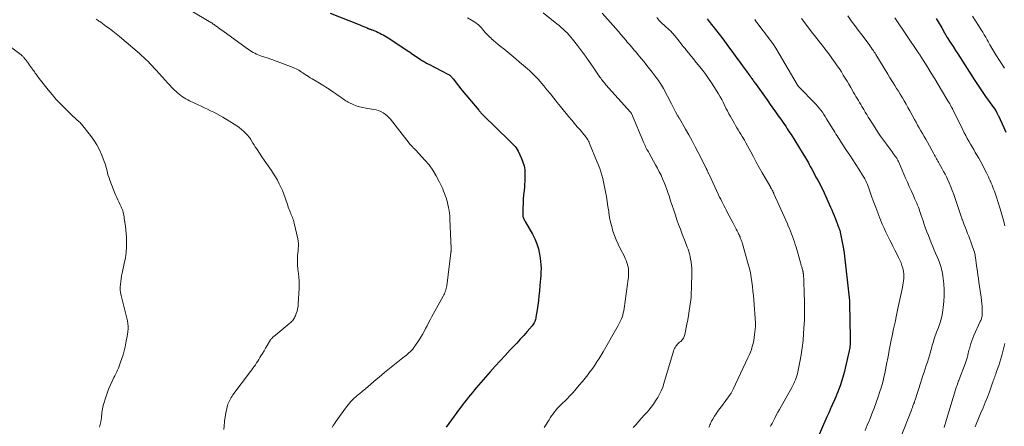
# Model space of a CAD drawing. Units: feet. Extents: x 1994998 to 2000000, y 585000 to 590000.
# Drawn here: x 1996002 to 1996290, y 587444 to 587563 of the extents above; entities that cross this region are included whole.
import ezdxf

# ---------------------------------------------------------------- set-up
doc = ezdxf.new("R2010")
doc.units = ezdxf.units.FT
doc.header["$LTSCALE"] = 100
doc.header["$MEASUREMENT"] = 0
doc.layers.add('CONTOUR INDEX', color=32, linetype='Continuous', lineweight=25)
doc.layers.add('CONTOUR INTERMEDIATE', color=40, linetype='Continuous', lineweight=15)

msp = doc.modelspace()

# ---------------------------------------------------------------- linework, layer by layer
at = {"layer": 'CONTOUR INDEX', "flags": 128}
for points, elevation in [([(1996093.17, 587564.6), (1996101.31, 587561.37), (1996101.77, 587561.18), (1996102.24, 587560.99), (1996102.7, 587560.79), (1996103.15, 587560.59), (1996103.9, 587560.25), (1996103.99, 587560.22), (1996104.07, 587560.18), (1996104.15, 587560.15), (1996104.23, 587560.11), (1996104.32, 587560.08), (1996104.4, 587560.05), (1996104.48, 587560.02), (1996104.57, 587559.99), (1996104.74, 587559.93), (1996104.91, 587559.88), (1996105.08, 587559.82), (1996105.24, 587559.75), (1996105.41, 587559.69), (1996106.15, 587559.4), (1996106.66, 587559.19), (1996107.16, 587558.97), (1996107.65, 587558.73), (1996108.14, 587558.47), (1996108.62, 587558.21), (1996109.1, 587557.93), (1996109.57, 587557.65), (1996110.03, 587557.35), (1996116.13, 587553.39), (1996116.21, 587553.33), (1996116.3, 587553.28), (1996116.38, 587553.22), (1996116.46, 587553.17), (1996116.55, 587553.11), (1996116.63, 587553.05), (1996116.71, 587553), (1996116.79, 587552.94), (1996119.5, 587551.09), (1996119.8, 587550.89), (1996120.09, 587550.7), (1996120.39, 587550.52), (1996120.7, 587550.34), (1996121, 587550.17), (1996121.31, 587550), (1996121.62, 587549.83), (1996121.93, 587549.67), (1996127.54, 587546.77), (1996127.75, 587546.64), (1996127.96, 587546.51), (1996128.16, 587546.35), (1996128.35, 587546.19), (1996128.53, 587546.01), (1996128.7, 587545.83), (1996128.86, 587545.64), (1996129.02, 587545.44), (1996129.7, 587544.54), (1996130.19, 587543.89), (1996130.7, 587543.25), (1996131.21, 587542.61), (1996131.72, 587541.98), (1996136.53, 587536.22), (1996136.69, 587536.04), (1996136.84, 587535.86), (1996137, 587535.68), (1996137.16, 587535.5), (1996137.32, 587535.33), (1996137.48, 587535.16), (1996137.64, 587534.99), (1996137.81, 587534.82), (1996145.47, 587527.33), (1996145.72, 587527.09), (1996145.98, 587526.84), (1996146.23, 587526.59), (1996146.48, 587526.33), (1996146.76, 587526.06), (1996147.13, 587525.65), (1996147.47, 587525.22), (1996147.76, 587524.76), (1996148.02, 587524.28), (1996149.03, 587522.14), (1996149.45, 587521.08), (1996149.77, 587519.99), (1996149.94, 587518.87), (1996150.02, 587517.73), (1996150.02, 587516.96), (1996150.01, 587516.19), (1996149.99, 587515.42), (1996149.93, 587514.64), (1996149.87, 587513.87), (1996149.76, 587512.82), (1996149.64, 587511.56), (1996149.55, 587510.3), (1996149.49, 587509.04), (1996149.45, 587507.77), (1996149.4, 587505.79), (1996149.42, 587505.52), (1996149.45, 587505.25), (1996149.52, 587505), (1996149.61, 587504.74), (1996149.73, 587504.49), (1996149.84, 587504.25), (1996149.97, 587504), (1996150.1, 587503.77), (1996152.2, 587500.07), (1996152.9, 587498.66), (1996153.5, 587497.22), (1996153.94, 587495.73), (1996154.28, 587494.19), (1996154.47, 587493.06), (1996154.6, 587492.06), (1996154.69, 587491.07), (1996154.72, 587490.06), (1996154.7, 587489.06), (1996154.65, 587488.05), (1996154.58, 587487.04), (1996154.5, 587486.04), (1996154.41, 587485.04), (1996154.26, 587483.45), (1996154.11, 587482.06), (1996153.95, 587480.68), (1996153.76, 587479.3), (1996153.55, 587477.92), (1996153.23, 587475.87), (1996153.16, 587475.52), (1996153.08, 587475.18), (1996152.98, 587474.85), (1996152.86, 587474.52), (1996152.72, 587474.2), (1996152.56, 587473.89), (1996152.36, 587473.61), (1996152.15, 587473.33), (1996150.65, 587471.6), (1996149.67, 587470.47), (1996148.67, 587469.36), (1996147.65, 587468.26), (1996146.62, 587467.18), (1996145.71, 587466.24), (1996144.23, 587464.68), (1996142.77, 587463.11), (1996141.32, 587461.52), (1996139.9, 587459.91), (1996136.45, 587455.96), (1996135.85, 587455.26), (1996135.25, 587454.56), (1996134.66, 587453.85), (1996134.08, 587453.14), (1996133.5, 587452.42), (1996132.93, 587451.7), (1996132.38, 587450.97), (1996131.82, 587450.24), (1996130.15, 587447.99), (1996129.36, 587446.92), (1996128.57, 587445.84), (1996127.78, 587444.76), (1996126.99, 587443.67)], 940), ([(1996203.25, 587562.92), (1996203.85, 587562.13), (1996204.45, 587561.36), (1996204.95, 587560.72), (1996205.31, 587560.27), (1996205.67, 587559.81), (1996206.03, 587559.36), (1996206.39, 587558.91), (1996206.75, 587558.45), (1996207.1, 587558), (1996207.45, 587557.53), (1996207.79, 587557.07), (1996209.76, 587554.4), (1996210.71, 587553.11), (1996211.65, 587551.82), (1996212.6, 587550.53), (1996213.54, 587549.24), (1996214.91, 587547.36), (1996215.17, 587547), (1996215.43, 587546.65), (1996215.68, 587546.3), (1996215.94, 587545.95), (1996216.1, 587545.73), (1996216.28, 587545.48), (1996216.46, 587545.24), (1996216.64, 587544.99), (1996216.81, 587544.75), (1996216.98, 587544.5), (1996217.16, 587544.26), (1996217.33, 587544.01), (1996217.51, 587543.76), (1996220.91, 587538.96), (1996221.68, 587537.88), (1996222.44, 587536.8), (1996223.21, 587535.73), (1996223.98, 587534.65), (1996224.74, 587533.6), (1996225.13, 587533.05), (1996225.52, 587532.5), (1996225.89, 587531.94), (1996226.27, 587531.38), (1996226.64, 587530.81), (1996227.01, 587530.25), (1996227.37, 587529.68), (1996227.73, 587529.11), (1996231.01, 587523.86), (1996231.31, 587523.37), (1996231.62, 587522.87), (1996231.91, 587522.37), (1996232.21, 587521.87), (1996232.49, 587521.37), (1996232.78, 587520.86), (1996233.06, 587520.35), (1996233.34, 587519.84), (1996233.79, 587519.01), (1996234.26, 587518.16), (1996234.72, 587517.3), (1996235.19, 587516.45), (1996235.65, 587515.59), (1996236.1, 587514.73), (1996236.54, 587513.86), (1996236.97, 587512.99), (1996237.38, 587512.11), (1996239.29, 587507.92), (1996239.64, 587507.13), (1996239.98, 587506.34), (1996240.3, 587505.55), (1996240.61, 587504.75), (1996241.09, 587503.48), (1996241.15, 587503.31), (1996241.22, 587503.14), (1996241.28, 587502.97), (1996241.34, 587502.8), (1996241.4, 587502.63), (1996241.46, 587502.46), (1996241.53, 587502.29), (1996241.6, 587502.12), (1996241.66, 587501.99), (1996241.73, 587501.82), (1996241.79, 587501.65), (1996241.86, 587501.49), (1996241.92, 587501.32), (1996241.98, 587501.15), (1996242.04, 587500.98), (1996242.08, 587500.8), (1996242.12, 587500.63), (1996243.04, 587495.81), (1996243.06, 587495.72), (1996243.07, 587495.62), (1996243.09, 587495.52), (1996243.1, 587495.42), (1996244.77, 587480.59), (1996244.78, 587480.53), (1996244.78, 587480.47), (1996244.79, 587480.41), (1996244.79, 587480.35), (1996244.79, 587480.29), (1996244.8, 587480.23), (1996244.8, 587480.17), (1996244.8, 587480.11), (1996244.8, 587480.06), (1996244.8, 587479.97), (1996244.8, 587479.89), (1996244.8, 587479.8), (1996244.8, 587479.71), (1996245.02, 587469.81), (1996245.02, 587469.33), (1996245.02, 587468.85), (1996245.01, 587468.37), (1996244.98, 587467.88), (1996244.94, 587467.4), (1996244.89, 587466.92), (1996244.81, 587466.45), (1996244.71, 587465.98), (1996243.57, 587460.95), (1996243.24, 587459.64), (1996242.89, 587458.35), (1996242.48, 587457.08), (1996242.04, 587455.81), (1996241.66, 587454.76), (1996241.38, 587454.03), (1996241.09, 587453.3), (1996240.79, 587452.57), (1996240.48, 587451.85), (1996240.12, 587451.03), (1996239.98, 587450.72), (1996239.84, 587450.42), (1996239.71, 587450.11), (1996239.57, 587449.81), (1996239.43, 587449.5), (1996239.29, 587449.2), (1996239.15, 587448.89), (1996239.02, 587448.59), (1996238.91, 587448.36), (1996238.73, 587447.94), (1996238.54, 587447.53), (1996238.36, 587447.11), (1996238.18, 587446.69), (1996233.8, 587436.56)], 920), ([(1996270.15, 587563.05), (1996270.44, 587562.54), (1996270.73, 587562.02), (1996271.72, 587560.27), (1996272.51, 587558.88), (1996273.33, 587557.51), (1996274.17, 587556.15), (1996275.03, 587554.81), (1996275.74, 587553.72), (1996276.43, 587552.66), (1996277.12, 587551.6), (1996277.81, 587550.54), (1996278.5, 587549.48), (1996279.18, 587548.42), (1996279.86, 587547.35), (1996280.54, 587546.29), (1996281.21, 587545.22), (1996281.38, 587544.96), (1996282.15, 587543.77), (1996282.93, 587542.59), (1996283.73, 587541.42), (1996284.54, 587540.26), (1996287.39, 587536.26), (1996287.46, 587536.17), (1996287.52, 587536.08), (1996287.59, 587535.98), (1996287.65, 587535.89), (1996287.71, 587535.8), (1996287.77, 587535.7), (1996287.82, 587535.6), (1996287.87, 587535.5), (1996287.95, 587535.32), (1996288.04, 587535.13), (1996288.13, 587534.94), (1996288.22, 587534.75), (1996288.31, 587534.56), (1996289.82, 587531.17), (1996290.41, 587529.88)], 900)]:
    msp.add_lwpolyline(points, dxfattribs=dict(at, elevation=elevation))
at = {"layer": 'CONTOUR INTERMEDIATE', "flags": 128}
for points, elevation in [([(1996052.29, 587565.46), (1996058.29, 587561.89), (1996058.54, 587561.73), (1996058.78, 587561.58), (1996059.02, 587561.41), (1996059.26, 587561.25), (1996059.5, 587561.07), (1996059.73, 587560.9), (1996059.96, 587560.73), (1996060.2, 587560.55), (1996060.53, 587560.29), (1996060.94, 587559.99), (1996061.34, 587559.69), (1996061.75, 587559.39), (1996062.16, 587559.1), (1996069.31, 587554), (1996069.75, 587553.7), (1996070.2, 587553.41), (1996070.67, 587553.14), (1996071.14, 587552.88), (1996071.62, 587552.65), (1996072.11, 587552.43), (1996072.61, 587552.23), (1996073.12, 587552.05), (1996074.76, 587551.51), (1996076.09, 587551.07), (1996077.42, 587550.6), (1996078.73, 587550.12), (1996080.04, 587549.62), (1996082.33, 587548.73), (1996082.76, 587548.55), (1996083.19, 587548.35), (1996083.6, 587548.13), (1996084.01, 587547.9), (1996084.41, 587547.65), (1996084.81, 587547.39), (1996085.2, 587547.14), (1996085.59, 587546.87), (1996085.81, 587546.72), (1996086.32, 587546.38), (1996086.82, 587546.05), (1996087.34, 587545.73), (1996087.85, 587545.41), (1996089.07, 587544.68), (1996090.02, 587544.1), (1996090.96, 587543.53), (1996091.89, 587542.94), (1996092.82, 587542.35), (1996093.61, 587541.84), (1996094.14, 587541.49), (1996094.67, 587541.14), (1996095.19, 587540.78), (1996095.71, 587540.42), (1996096.07, 587540.16), (1996096.4, 587539.92), (1996096.73, 587539.68), (1996097.06, 587539.45), (1996097.39, 587539.21), (1996097.73, 587538.98), (1996098.07, 587538.77), (1996098.43, 587538.58), (1996098.79, 587538.4), (1996099.85, 587537.93), (1996100.76, 587537.57), (1996101.69, 587537.26), (1996102.64, 587537.02), (1996103.6, 587536.83), (1996105.85, 587536.48), (1996106.57, 587536.33), (1996107.26, 587536.12), (1996107.93, 587535.84), (1996108.58, 587535.51), (1996109.19, 587535.1), (1996109.76, 587534.65), (1996110.28, 587534.14), (1996110.76, 587533.59), (1996116.21, 587526.58), (1996116.39, 587526.35), (1996116.58, 587526.13), (1996116.77, 587525.92), (1996116.97, 587525.71), (1996117.15, 587525.53), (1996117.26, 587525.42), (1996117.38, 587525.31), (1996117.5, 587525.2), (1996117.63, 587525.09), (1996117.75, 587524.98), (1996117.87, 587524.87), (1996117.98, 587524.76), (1996118.09, 587524.64), (1996120.79, 587521.71), (1996122.01, 587520.26), (1996123.13, 587518.74), (1996124.1, 587517.13), (1996124.98, 587515.45), (1996126, 587513.25), (1996126.28, 587512.61), (1996126.54, 587511.97), (1996126.77, 587511.32), (1996126.99, 587510.66), (1996127.19, 587509.99), (1996127.37, 587509.32), (1996127.53, 587508.65), (1996127.68, 587507.97), (1996127.73, 587507.76), (1996127.87, 587506.97), (1996127.99, 587506.18), (1996128.07, 587505.38), (1996128.13, 587504.58), (1996128.51, 587495.86), (1996128.52, 587495.8), (1996128.52, 587495.73), (1996128.51, 587495.67), (1996128.51, 587495.6), (1996128.5, 587495.54), (1996128.5, 587495.47), (1996128.49, 587495.41), (1996128.48, 587495.35), (1996128.46, 587495.19), (1996128.44, 587495.04), (1996128.42, 587494.9), (1996128.41, 587494.76), (1996128.39, 587494.61), (1996127.19, 587485.02), (1996127.13, 587484.61), (1996127.05, 587484.22), (1996126.93, 587483.82), (1996126.8, 587483.44), (1996126.65, 587483.06), (1996126.49, 587482.68), (1996126.31, 587482.31), (1996126.12, 587481.95), (1996122.75, 587475.83), (1996122.3, 587475), (1996121.85, 587474.16), (1996121.42, 587473.31), (1996120.99, 587472.47), (1996120.55, 587471.63), (1996120.09, 587470.8), (1996119.6, 587469.99), (1996119.09, 587469.19), (1996117.89, 587467.38), (1996117.57, 587466.95), (1996117.24, 587466.52), (1996116.88, 587466.12), (1996116.5, 587465.74), (1996116.1, 587465.37), (1996115.7, 587465.01), (1996115.29, 587464.66), (1996114.87, 587464.32), (1996109.03, 587459.66), (1996108.22, 587459), (1996107.41, 587458.33), (1996106.61, 587457.66), (1996105.81, 587456.97), (1996105.02, 587456.28), (1996104.22, 587455.6), (1996103.42, 587454.93), (1996102.61, 587454.26), (1996101.66, 587453.47), (1996101.15, 587453.04), (1996100.65, 587452.6), (1996100.16, 587452.15), (1996099.68, 587451.69), (1996099.21, 587451.21), (1996098.77, 587450.72), (1996098.35, 587450.2), (1996097.95, 587449.67), (1996094.63, 587445.06), (1996094.56, 587444.95), (1996094.48, 587444.84), (1996094.41, 587444.73), (1996094.33, 587444.61), (1996094.26, 587444.5), (1996094.19, 587444.38), (1996094.12, 587444.27), (1996094.05, 587444.16), (1996093.73, 587443.64)], 944), ([(1996133.25, 587563.21), (1996135.05, 587562.14), (1996135.41, 587561.91), (1996135.76, 587561.67), (1996136.09, 587561.42), (1996136.41, 587561.15), (1996136.72, 587560.86), (1996137.02, 587560.57), (1996137.31, 587560.26), (1996137.59, 587559.94), (1996138.02, 587559.43), (1996138.51, 587558.86), (1996139.03, 587558.31), (1996139.56, 587557.78), (1996140.11, 587557.26), (1996140.24, 587557.13), (1996140.88, 587556.57), (1996141.52, 587556.01), (1996142.17, 587555.47), (1996142.83, 587554.93), (1996143.85, 587554.13), (1996145.02, 587553.19), (1996146.18, 587552.24), (1996147.33, 587551.28), (1996148.47, 587550.3), (1996150.76, 587548.32), (1996151.4, 587547.75), (1996152.04, 587547.16), (1996152.66, 587546.55), (1996153.26, 587545.93), (1996153.85, 587545.3), (1996154.43, 587544.66), (1996154.99, 587544), (1996155.55, 587543.33), (1996156.45, 587542.22), (1996157.45, 587540.99), (1996158.45, 587539.77), (1996159.45, 587538.54), (1996160.45, 587537.31), (1996162.88, 587534.34), (1996163.68, 587533.36), (1996164.48, 587532.39), (1996165.29, 587531.43), (1996166.11, 587530.47), (1996167.24, 587529.14), (1996167.48, 587528.84), (1996167.72, 587528.53), (1996167.95, 587528.22), (1996168.17, 587527.91), (1996168.37, 587527.58), (1996168.57, 587527.25), (1996168.74, 587526.9), (1996168.9, 587526.55), (1996171.15, 587521.1), (1996171.52, 587520.17), (1996171.87, 587519.22), (1996172.18, 587518.26), (1996172.46, 587517.3), (1996172.72, 587516.32), (1996172.96, 587515.34), (1996173.18, 587514.36), (1996173.37, 587513.37), (1996173.54, 587512.46), (1996173.8, 587511.01), (1996174.04, 587509.56), (1996174.27, 587508.11), (1996174.49, 587506.66), (1996174.54, 587506.28), (1996174.76, 587504.93), (1996175.03, 587503.59), (1996175.36, 587502.26), (1996175.73, 587500.94), (1996176.16, 587499.65), (1996176.65, 587498.37), (1996177.2, 587497.12), (1996177.8, 587495.89), (1996179.05, 587493.51), (1996179.32, 587492.96), (1996179.57, 587492.4), (1996179.78, 587491.82), (1996179.96, 587491.23), (1996180.01, 587491.07), (1996180.13, 587490.56), (1996180.23, 587490.04), (1996180.28, 587489.52), (1996180.31, 587488.99), (1996180.3, 587488.46), (1996180.28, 587487.93), (1996180.23, 587487.41), (1996180.17, 587486.88), (1996178.99, 587478.32), (1996178.88, 587477.68), (1996178.75, 587477.04), (1996178.57, 587476.41), (1996178.37, 587475.8), (1996178.13, 587475.19), (1996177.87, 587474.59), (1996177.58, 587474.01), (1996177.28, 587473.43), (1996172.86, 587465.69), (1996172.28, 587464.71), (1996171.68, 587463.74), (1996171.06, 587462.78), (1996170.42, 587461.84), (1996169.81, 587460.98), (1996169.46, 587460.48), (1996169.09, 587459.98), (1996168.72, 587459.49), (1996168.35, 587459.01), (1996167.97, 587458.52), (1996167.58, 587458.04), (1996167.2, 587457.56), (1996166.81, 587457.08), (1996165.87, 587455.93), (1996165, 587454.89), (1996164.1, 587453.87), (1996163.17, 587452.89), (1996162.22, 587451.92), (1996160.53, 587450.27), (1996160.04, 587449.77), (1996159.56, 587449.26), (1996159.1, 587448.73), (1996158.66, 587448.18), (1996158.24, 587447.63), (1996157.82, 587447.06), (1996157.43, 587446.48), (1996157.05, 587445.89), (1996155.62, 587443.59)], 936), ([(1996155.33, 587564.63), (1996159.38, 587561.46), (1996160, 587560.95), (1996160.61, 587560.44), (1996161.21, 587559.9), (1996161.79, 587559.35), (1996162.35, 587558.79), (1996162.9, 587558.2), (1996163.42, 587557.6), (1996163.92, 587556.98), (1996165.33, 587555.15), (1996166.51, 587553.59), (1996167.67, 587552.01), (1996168.81, 587550.42), (1996169.92, 587548.82), (1996171.69, 587546.23), (1996171.91, 587545.89), (1996172.15, 587545.57), (1996172.39, 587545.24), (1996172.63, 587544.92), (1996172.88, 587544.61), (1996173.14, 587544.3), (1996173.4, 587543.99), (1996173.66, 587543.69), (1996180.83, 587535.7), (1996180.87, 587535.65), (1996180.91, 587535.6), (1996180.95, 587535.55), (1996180.99, 587535.49), (1996181.02, 587535.44), (1996181.06, 587535.38), (1996181.09, 587535.32), (1996181.11, 587535.26), (1996184.73, 587526.74), (1996184.91, 587526.35), (1996185.08, 587525.96), (1996185.27, 587525.57), (1996185.46, 587525.19), (1996185.66, 587524.81), (1996185.86, 587524.43), (1996186.07, 587524.05), (1996186.28, 587523.67), (1996188.19, 587520.3), (1996188.74, 587519.3), (1996189.26, 587518.29), (1996189.76, 587517.26), (1996190.23, 587516.23), (1996190.67, 587515.18), (1996191.09, 587514.12), (1996191.48, 587513.05), (1996191.85, 587511.97), (1996192.09, 587511.23), (1996192.54, 587509.83), (1996193, 587508.43), (1996193.47, 587507.03), (1996193.94, 587505.63), (1996194.42, 587504.24), (1996194.91, 587502.85), (1996195.42, 587501.47), (1996195.95, 587500.09), (1996196.81, 587497.92), (1996197.02, 587497.37), (1996197.23, 587496.81), (1996197.44, 587496.26), (1996197.65, 587495.7), (1996197.84, 587495.14), (1996198.01, 587494.58), (1996198.16, 587494.01), (1996198.29, 587493.43), (1996198.41, 587492.8), (1996198.57, 587491.9), (1996198.68, 587491), (1996198.73, 587490.09), (1996198.74, 587489.18), (1996198.65, 587484.17), (1996198.61, 587482.85), (1996198.52, 587481.55), (1996198.39, 587480.24), (1996198.22, 587478.94), (1996198.02, 587477.64), (1996197.8, 587476.35), (1996197.56, 587475.06), (1996197.31, 587473.77), (1996196.7, 587470.77), (1996196.52, 587470.2), (1996196.28, 587469.66), (1996195.93, 587469.19), (1996195.52, 587468.76), (1996195.19, 587468.48), (1996194.89, 587468.21), (1996194.61, 587467.93), (1996194.34, 587467.63), (1996194.08, 587467.33), (1996193.86, 587467), (1996193.66, 587466.66), (1996193.5, 587466.3), (1996193.37, 587465.93), (1996190.6, 587456.44), (1996190.24, 587455.37), (1996189.83, 587454.32), (1996189.34, 587453.31), (1996188.8, 587452.33), (1996188.19, 587451.37), (1996187.56, 587450.44), (1996186.87, 587449.55), (1996186.16, 587448.68), (1996185.68, 587448.13), (1996184.88, 587447.22), (1996184.08, 587446.31), (1996183.27, 587445.42), (1996182.46, 587444.52), (1996181.58, 587443.57)], 932), ([(1996172.54, 587564.54), (1996175.74, 587561.01), (1996176.52, 587560.14), (1996177.3, 587559.25), (1996178.06, 587558.36), (1996178.81, 587557.46), (1996179.54, 587556.58), (1996179.92, 587556.11), (1996180.32, 587555.65), (1996180.71, 587555.19), (1996181.11, 587554.73), (1996181.51, 587554.27), (1996181.91, 587553.81), (1996182.3, 587553.35), (1996182.69, 587552.89), (1996184, 587551.31), (1996184.8, 587550.33), (1996185.6, 587549.34), (1996186.38, 587548.34), (1996187.16, 587547.34), (1996188.04, 587546.18), (1996188.36, 587545.75), (1996188.69, 587545.31), (1996189.01, 587544.88), (1996189.33, 587544.44), (1996189.64, 587544), (1996189.94, 587543.54), (1996190.21, 587543.08), (1996190.48, 587542.6), (1996192.78, 587538.15), (1996193.09, 587537.57), (1996193.4, 587536.98), (1996193.72, 587536.39), (1996194.03, 587535.81), (1996194.6, 587534.75), (1996194.63, 587534.7), (1996194.66, 587534.64), (1996194.69, 587534.58), (1996194.72, 587534.53), (1996194.75, 587534.47), (1996194.78, 587534.41), (1996194.81, 587534.36), (1996194.85, 587534.3), (1996194.86, 587534.27), (1996194.91, 587534.2), (1996194.95, 587534.13), (1996194.99, 587534.05), (1996195.03, 587533.98), (1996196.9, 587530.74), (1996197.87, 587529.03), (1996198.81, 587527.32), (1996199.73, 587525.59), (1996200.63, 587523.86), (1996202.94, 587519.3), (1996203, 587519.18), (1996203.06, 587519.05), (1996203.12, 587518.93), (1996203.18, 587518.8), (1996203.23, 587518.68), (1996203.29, 587518.55), (1996203.35, 587518.42), (1996203.4, 587518.29), (1996203.45, 587518.18), (1996203.53, 587518), (1996203.61, 587517.82), (1996203.69, 587517.64), (1996203.78, 587517.46), (1996206.57, 587511.54), (1996206.87, 587510.9), (1996207.18, 587510.27), (1996207.5, 587509.63), (1996207.82, 587509.01), (1996208.14, 587508.38), (1996208.47, 587507.75), (1996208.79, 587507.12), (1996209.12, 587506.5), (1996210.8, 587503.24), (1996211.09, 587502.68), (1996211.38, 587502.12), (1996211.68, 587501.55), (1996211.97, 587500.99), (1996212.24, 587500.46), (1996212.4, 587500.16), (1996212.55, 587499.85), (1996212.69, 587499.55), (1996212.83, 587499.23), (1996212.91, 587499.06), (1996213, 587498.83), (1996213.1, 587498.61), (1996213.18, 587498.38), (1996213.26, 587498.15), (1996213.34, 587497.92), (1996213.42, 587497.69), (1996213.49, 587497.45), (1996213.55, 587497.22), (1996215.22, 587491.31), (1996215.55, 587490.02), (1996215.85, 587488.73), (1996216.09, 587487.42), (1996216.3, 587486.11), (1996216.47, 587484.79), (1996216.61, 587483.46), (1996216.74, 587482.14), (1996216.84, 587480.81), (1996217.3, 587474.15), (1996217.31, 587474.02), (1996217.31, 587473.89), (1996217.32, 587473.77), (1996217.32, 587473.64), (1996217.32, 587473.51), (1996217.32, 587473.39), (1996217.31, 587473.26), (1996217.3, 587473.13), (1996217.07, 587470.78), (1996216.96, 587469.89), (1996216.82, 587469.01), (1996216.63, 587468.14), (1996216.4, 587467.27), (1996216.14, 587466.42), (1996215.84, 587465.57), (1996215.51, 587464.74), (1996215.15, 587463.93), (1996210.87, 587454.78), (1996210.77, 587454.58), (1996210.66, 587454.38), (1996210.56, 587454.18), (1996210.44, 587453.99), (1996210.33, 587453.8), (1996210.2, 587453.61), (1996210.08, 587453.42), (1996209.95, 587453.24), (1996207.39, 587449.78), (1996206.88, 587449.07), (1996206.37, 587448.36), (1996205.88, 587447.64), (1996205.4, 587446.91), (1996204.87, 587446.08), (1996204.67, 587445.76), (1996204.49, 587445.42), (1996204.33, 587445.07), (1996204.19, 587444.71), (1996204.05, 587444.36), (1996203.91, 587444), (1996203.76, 587443.64)], 928), ([(1996188.52, 587563.27), (1996189.16, 587562.56), (1996189.64, 587562.06), (1996190.13, 587561.57), (1996190.63, 587561.09), (1996191.15, 587560.63), (1996191.3, 587560.49), (1996191.74, 587560.1), (1996192.17, 587559.69), (1996192.59, 587559.28), (1996193, 587558.85), (1996193.38, 587558.43), (1996193.59, 587558.2), (1996193.79, 587557.97), (1996193.98, 587557.74), (1996194.18, 587557.5), (1996194.37, 587557.26), (1996194.55, 587557.02), (1996194.74, 587556.78), (1996194.93, 587556.54), (1996195.44, 587555.9), (1996195.88, 587555.35), (1996196.33, 587554.79), (1996196.77, 587554.24), (1996197.22, 587553.68), (1996197.77, 587552.99), (1996198.5, 587552.1), (1996199.23, 587551.2), (1996199.96, 587550.31), (1996200.69, 587549.41), (1996201.07, 587548.95), (1996201.98, 587547.82), (1996202.85, 587546.66), (1996203.67, 587545.47), (1996204.47, 587544.25), (1996206.52, 587540.99), (1996207, 587540.19), (1996207.47, 587539.38), (1996207.9, 587538.56), (1996208.32, 587537.72), (1996208.73, 587536.88), (1996209.15, 587536.04), (1996209.58, 587535.22), (1996210.03, 587534.4), (1996210.8, 587533.01), (1996211.17, 587532.37), (1996211.54, 587531.74), (1996211.93, 587531.11), (1996212.32, 587530.48), (1996212.72, 587529.86), (1996213.1, 587529.23), (1996213.48, 587528.59), (1996213.85, 587527.95), (1996214.09, 587527.53), (1996214.56, 587526.68), (1996215.04, 587525.82), (1996215.51, 587524.96), (1996215.97, 587524.09), (1996216.73, 587522.67), (1996217.58, 587521.11), (1996218.43, 587519.55), (1996219.3, 587518), (1996220.18, 587516.46), (1996221.8, 587513.66), (1996221.87, 587513.52), (1996221.95, 587513.39), (1996222.03, 587513.25), (1996222.11, 587513.11), (1996222.2, 587512.95), (1996222.24, 587512.89), (1996222.27, 587512.84), (1996222.3, 587512.78), (1996222.33, 587512.72), (1996222.36, 587512.66), (1996222.39, 587512.6), (1996222.42, 587512.54), (1996222.45, 587512.48), (1996222.51, 587512.35), (1996222.57, 587512.23), (1996222.63, 587512.11), (1996222.69, 587511.98), (1996222.74, 587511.85), (1996224.75, 587507.39), (1996225.23, 587506.32), (1996225.7, 587505.24), (1996226.18, 587504.16), (1996226.65, 587503.08), (1996226.93, 587502.43), (1996227.25, 587501.67), (1996227.57, 587500.91), (1996227.87, 587500.15), (1996228.17, 587499.38), (1996228.46, 587498.61), (1996228.73, 587497.83), (1996228.98, 587497.05), (1996229.22, 587496.26), (1996230.48, 587491.81), (1996230.6, 587491.37), (1996230.73, 587490.93), (1996230.85, 587490.49), (1996230.96, 587490.04), (1996231.13, 587489.42), (1996231.16, 587489.29), (1996231.2, 587489.15), (1996231.23, 587489.02), (1996231.26, 587488.89), (1996231.28, 587488.75), (1996231.31, 587488.61), (1996231.33, 587488.48), (1996231.34, 587488.34), (1996231.36, 587488.08), (1996231.39, 587487.8), (1996231.41, 587487.53), (1996231.42, 587487.26), (1996231.43, 587486.99), (1996231.59, 587482.13), (1996231.62, 587481.1), (1996231.65, 587480.08), (1996231.67, 587479.05), (1996231.69, 587478.02), (1996231.69, 587476.99), (1996231.68, 587475.97), (1996231.64, 587474.94), (1996231.59, 587473.91), (1996231.41, 587471.06), (1996231.23, 587468.97), (1996231, 587466.89), (1996230.68, 587464.82), (1996230.31, 587462.76), (1996229.72, 587459.83), (1996229.58, 587459.24), (1996229.42, 587458.66), (1996229.23, 587458.08), (1996229.02, 587457.52), (1996228.77, 587456.96), (1996228.52, 587456.41), (1996228.24, 587455.87), (1996227.96, 587455.33), (1996224.8, 587449.74), (1996224.33, 587448.9), (1996223.86, 587448.05), (1996223.41, 587447.19), (1996222.96, 587446.33), (1996222.19, 587444.82), (1996222.14, 587444.71), (1996222.08, 587444.6), (1996222.03, 587444.49), (1996221.97, 587444.38), (1996221.91, 587444.27), (1996221.85, 587444.16), (1996221.79, 587444.05), (1996221.73, 587443.95)], 924), ([(1996244.35, 587563.81), (1996245.33, 587562.39), (1996246.33, 587560.99), (1996247.35, 587559.6), (1996248.38, 587558.23), (1996250.23, 587555.8), (1996250.54, 587555.39), (1996250.85, 587554.96), (1996251.15, 587554.54), (1996251.45, 587554.11), (1996251.55, 587553.96), (1996251.8, 587553.6), (1996252.03, 587553.24), (1996252.26, 587552.88), (1996252.49, 587552.51), (1996255.99, 587546.74), (1996256.5, 587545.91), (1996257.01, 587545.08), (1996257.53, 587544.25), (1996258.05, 587543.43), (1996258.57, 587542.61), (1996259.09, 587541.78), (1996259.59, 587540.95), (1996260.1, 587540.11), (1996260.23, 587539.89), (1996260.78, 587538.94), (1996261.34, 587537.98), (1996261.88, 587537.02), (1996262.41, 587536.06), (1996263.77, 587533.58), (1996264.24, 587532.74), (1996264.7, 587531.91), (1996265.18, 587531.08), (1996265.66, 587530.26), (1996266.13, 587529.44), (1996266.61, 587528.61), (1996267.07, 587527.78), (1996267.54, 587526.94), (1996269.42, 587523.51), (1996269.61, 587523.15), (1996269.8, 587522.8), (1996270, 587522.45), (1996270.19, 587522.09), (1996270.38, 587521.74), (1996270.57, 587521.39), (1996270.77, 587521.04), (1996270.97, 587520.69), (1996271.45, 587519.86), (1996271.87, 587519.1), (1996272.29, 587518.33), (1996272.69, 587517.54), (1996273.08, 587516.76), (1996273.37, 587516.14), (1996273.88, 587515.03), (1996274.36, 587513.91), (1996274.8, 587512.78), (1996275.22, 587511.63), (1996277.41, 587505.23), (1996277.45, 587505.1), (1996277.5, 587504.97), (1996277.54, 587504.84), (1996277.58, 587504.72), (1996277.63, 587504.59), (1996277.67, 587504.46), (1996277.72, 587504.33), (1996277.77, 587504.21), (1996278.32, 587502.79), (1996278.64, 587501.95), (1996278.96, 587501.12), (1996279.28, 587500.28), (1996279.6, 587499.45), (1996280.57, 587496.9), (1996280.76, 587496.37), (1996280.94, 587495.84), (1996281.11, 587495.3), (1996281.26, 587494.76), (1996281.36, 587494.36), (1996281.45, 587494.02), (1996281.52, 587493.67), (1996281.58, 587493.32), (1996281.64, 587492.97), (1996281.69, 587492.62), (1996281.73, 587492.26), (1996281.78, 587491.91), (1996281.83, 587491.56), (1996282.01, 587490.18), (1996282.15, 587489.15), (1996282.3, 587488.11), (1996282.45, 587487.07), (1996282.6, 587486.03), (1996283.25, 587481.63), (1996283.36, 587480.72), (1996283.45, 587479.81), (1996283.5, 587478.9), (1996283.53, 587477.98), (1996283.53, 587476.71), (1996283.52, 587476.43), (1996283.5, 587476.15), (1996283.45, 587475.87), (1996283.38, 587475.6), (1996283.3, 587475.33), (1996283.21, 587475.07), (1996283.11, 587474.81), (1996283, 587474.55), (1996281.15, 587470.5), (1996280.82, 587469.73), (1996280.51, 587468.95), (1996280.25, 587468.16), (1996280.01, 587467.35), (1996279.8, 587466.61), (1996279.69, 587466.17), (1996279.57, 587465.73), (1996279.47, 587465.29), (1996279.36, 587464.85), (1996279.31, 587464.59), (1996279.23, 587464.28), (1996279.15, 587463.98), (1996279.06, 587463.67), (1996278.96, 587463.37), (1996278.85, 587463.07), (1996278.75, 587462.77), (1996278.64, 587462.47), (1996278.53, 587462.17), (1996276.92, 587457.89), (1996276.85, 587457.71), (1996276.78, 587457.54), (1996276.72, 587457.36), (1996276.65, 587457.19), (1996276.58, 587457.01), (1996276.52, 587456.84), (1996276.46, 587456.66), (1996276.39, 587456.49), (1996276.37, 587456.43), (1996276.3, 587456.22), (1996276.23, 587456.01), (1996276.16, 587455.8), (1996276.09, 587455.59), (1996272.86, 587445), (1996272.72, 587444.54), (1996272.57, 587444.09), (1996272.42, 587443.64)], 908), ([(1996258.03, 587563.19), (1996265.09, 587552.77), (1996265.13, 587552.72), (1996265.16, 587552.67), (1996265.19, 587552.62), (1996265.23, 587552.57), (1996265.26, 587552.52), (1996265.29, 587552.47), (1996265.33, 587552.42), (1996265.36, 587552.37), (1996265.39, 587552.32), (1996265.42, 587552.27), (1996265.45, 587552.22), (1996265.49, 587552.17), (1996265.53, 587552.11), (1996265.57, 587552.05), (1996265.6, 587552), (1996265.64, 587551.94), (1996267.63, 587548.75), (1996268.66, 587547.09), (1996269.68, 587545.43), (1996270.69, 587543.76), (1996271.69, 587542.09), (1996273.5, 587539.03), (1996273.69, 587538.71), (1996273.88, 587538.39), (1996274.06, 587538.08), (1996274.25, 587537.76), (1996274.53, 587537.27), (1996274.58, 587537.2), (1996274.62, 587537.12), (1996274.66, 587537.04), (1996274.71, 587536.96), (1996274.75, 587536.88), (1996274.79, 587536.81), (1996274.83, 587536.73), (1996274.87, 587536.65), (1996277.87, 587530.51), (1996278.3, 587529.67), (1996278.73, 587528.83), (1996279.18, 587528.01), (1996279.64, 587527.19), (1996280.11, 587526.37), (1996280.58, 587525.56), (1996281.06, 587524.75), (1996281.54, 587523.94), (1996281.9, 587523.34), (1996282.53, 587522.27), (1996283.13, 587521.19), (1996283.71, 587520.11), (1996284.27, 587519.01), (1996284.78, 587517.98), (1996285.07, 587517.39), (1996285.36, 587516.79), (1996285.63, 587516.19), (1996285.9, 587515.59), (1996285.93, 587515.53), (1996286.17, 587514.95), (1996286.42, 587514.37), (1996286.65, 587513.79), (1996286.88, 587513.21), (1996287.11, 587512.62), (1996287.32, 587512.03), (1996287.53, 587511.44), (1996287.72, 587510.84), (1996288.7, 587507.75), (1996289.1, 587506.44), (1996289.48, 587505.12), (1996289.83, 587503.8), (1996290.16, 587502.47)], 904), ([(1996280.68, 587563.74), (1996281.56, 587562.38), (1996282.44, 587561.02), (1996283.27, 587559.73), (1996283.72, 587559), (1996284.17, 587558.27), (1996284.6, 587557.53), (1996285.02, 587556.78), (1996285.27, 587556.32), (1996285.81, 587555.34), (1996286.37, 587554.37), (1996286.95, 587553.41), (1996287.54, 587552.46), (1996290.03, 587548.52)], 896), ([(1996024.83, 587562.84), (1996025.1, 587562.66), (1996025.36, 587562.47), (1996025.63, 587562.28), (1996025.9, 587562.1), (1996026.16, 587561.91), (1996027.66, 587560.83), (1996028.66, 587560.09), (1996029.65, 587559.33), (1996030.62, 587558.56), (1996031.58, 587557.76), (1996037.44, 587552.8), (1996038.09, 587552.23), (1996038.73, 587551.65), (1996039.35, 587551.05), (1996039.96, 587550.43), (1996040.56, 587549.81), (1996041.15, 587549.18), (1996041.74, 587548.54), (1996042.33, 587547.9), (1996044.97, 587544.97), (1996045.62, 587544.26), (1996046.28, 587543.57), (1996046.95, 587542.89), (1996047.63, 587542.21), (1996048.14, 587541.72), (1996048.58, 587541.31), (1996049.03, 587540.92), (1996049.51, 587540.54), (1996049.99, 587540.18), (1996050.49, 587539.84), (1996051, 587539.53), (1996051.53, 587539.24), (1996052.07, 587538.97), (1996054.6, 587537.8), (1996055.51, 587537.38), (1996056.42, 587536.95), (1996057.33, 587536.53), (1996058.23, 587536.11), (1996059.14, 587535.67), (1996060.03, 587535.21), (1996060.9, 587534.73), (1996061.76, 587534.22), (1996065.12, 587532.17), (1996065.85, 587531.69), (1996066.57, 587531.17), (1996067.25, 587530.62), (1996067.91, 587530.03), (1996068.82, 587529.17), (1996069, 587528.99), (1996069.18, 587528.79), (1996069.34, 587528.59), (1996069.5, 587528.37), (1996069.64, 587528.16), (1996069.79, 587527.94), (1996069.93, 587527.71), (1996070.08, 587527.49), (1996070.6, 587526.67), (1996070.94, 587526.13), (1996071.28, 587525.59), (1996071.63, 587525.05), (1996071.97, 587524.51), (1996072.32, 587523.97), (1996072.67, 587523.43), (1996073.02, 587522.9), (1996073.39, 587522.37), (1996076, 587518.62), (1996076.61, 587517.69), (1996077.2, 587516.75), (1996077.76, 587515.78), (1996078.28, 587514.8), (1996078.76, 587513.79), (1996079.21, 587512.78), (1996079.62, 587511.74), (1996080, 587510.7), (1996080.76, 587508.42), (1996080.92, 587507.96), (1996081.08, 587507.5), (1996081.25, 587507.04), (1996081.42, 587506.59), (1996081.47, 587506.48), (1996081.63, 587506.08), (1996081.79, 587505.69), (1996081.95, 587505.29), (1996082.11, 587504.9), (1996082.27, 587504.5), (1996082.41, 587504.1), (1996082.53, 587503.7), (1996082.63, 587503.28), (1996083.69, 587498.72), (1996083.82, 587498.02), (1996083.89, 587497.32), (1996083.89, 587496.62), (1996083.84, 587495.92), (1996083.76, 587495.21), (1996083.69, 587494.5), (1996083.64, 587493.79), (1996083.6, 587493.07), (1996083.58, 587492.69), (1996083.56, 587491.79), (1996083.59, 587490.89), (1996083.66, 587489.99), (1996083.78, 587489.1), (1996083.85, 587488.65), (1996083.99, 587487.53), (1996084.09, 587486.41), (1996084.11, 587485.29), (1996084.08, 587484.16), (1996083.83, 587479.69), (1996083.76, 587478.98), (1996083.65, 587478.28), (1996083.47, 587477.59), (1996083.26, 587476.91), (1996083, 587476.2), (1996082.87, 587475.89), (1996082.72, 587475.59), (1996082.54, 587475.3), (1996082.34, 587475.03), (1996082.12, 587474.77), (1996081.89, 587474.52), (1996081.65, 587474.29), (1996081.39, 587474.07), (1996076.71, 587470.22), (1996076.52, 587470.06), (1996076.34, 587469.89), (1996076.17, 587469.72), (1996076, 587469.54), (1996075.84, 587469.36), (1996075.69, 587469.16), (1996075.55, 587468.96), (1996075.42, 587468.75), (1996074.73, 587467.57), (1996074.28, 587466.8), (1996073.82, 587466.03), (1996073.37, 587465.26), (1996072.91, 587464.5), (1996072.63, 587464.03), (1996072.3, 587463.5), (1996071.98, 587462.97), (1996071.64, 587462.46), (1996071.3, 587461.94), (1996070.95, 587461.43), (1996070.59, 587460.93), (1996070.23, 587460.42), (1996069.86, 587459.93), (1996064.75, 587453.1), (1996064.5, 587452.74), (1996064.25, 587452.38), (1996064.02, 587452), (1996063.81, 587451.62), (1996063.61, 587451.23), (1996063.44, 587450.82), (1996063.29, 587450.41), (1996063.17, 587449.99), (1996062.95, 587449.13), (1996062.75, 587448.27), (1996062.57, 587447.4), (1996062.44, 587446.53), (1996062.33, 587445.66), (1996062.28, 587445.22), (1996062.17, 587444.12), (1996062.05, 587443.02)], 948), ([(1996217.11, 587562.7), (1996217.44, 587562.27), (1996217.78, 587561.83), (1996219.63, 587559.43), (1996220.07, 587558.85), (1996220.51, 587558.28), (1996220.94, 587557.7), (1996221.38, 587557.12), (1996221.87, 587556.47), (1996222.06, 587556.21), (1996222.24, 587555.96), (1996222.42, 587555.7), (1996222.6, 587555.44), (1996222.77, 587555.17), (1996222.94, 587554.91), (1996223.11, 587554.64), (1996223.27, 587554.37), (1996229.54, 587543.73), (1996229.59, 587543.64), (1996229.65, 587543.55), (1996229.7, 587543.46), (1996229.76, 587543.37), (1996229.82, 587543.28), (1996229.89, 587543.2), (1996229.95, 587543.12), (1996230.02, 587543.04), (1996230.08, 587542.96), (1996230.15, 587542.88), (1996230.22, 587542.81), (1996230.3, 587542.74), (1996234.48, 587538.51), (1996234.99, 587537.97), (1996235.5, 587537.41), (1996235.98, 587536.83), (1996236.44, 587536.24), (1996236.88, 587535.63), (1996237.32, 587535.01), (1996237.73, 587534.39), (1996238.13, 587533.75), (1996239.88, 587530.86), (1996240.2, 587530.34), (1996240.52, 587529.81), (1996240.85, 587529.29), (1996241.17, 587528.77), (1996241.5, 587528.25), (1996241.83, 587527.73), (1996242.16, 587527.22), (1996242.5, 587526.71), (1996243.95, 587524.51), (1996244.85, 587523.14), (1996245.75, 587521.76), (1996246.64, 587520.38), (1996247.52, 587518.99), (1996248.63, 587517.24), (1996248.95, 587516.72), (1996249.24, 587516.19), (1996249.52, 587515.66), (1996249.79, 587515.11), (1996250.03, 587514.56), (1996250.26, 587514), (1996250.48, 587513.44), (1996250.68, 587512.87), (1996251.35, 587510.9), (1996251.89, 587509.35), (1996252.46, 587507.8), (1996253.05, 587506.27), (1996253.66, 587504.74), (1996254.38, 587502.99), (1996254.89, 587501.8), (1996255.42, 587500.61), (1996255.98, 587499.44), (1996256.57, 587498.28), (1996257.13, 587497.2), (1996257.45, 587496.59), (1996257.77, 587495.97), (1996258.08, 587495.36), (1996258.4, 587494.74), (1996259.15, 587493.27), (1996259.51, 587492.5), (1996259.84, 587491.71), (1996260.11, 587490.91), (1996260.35, 587490.09), (1996260.45, 587489.72), (1996260.58, 587489.07), (1996260.66, 587488.43), (1996260.68, 587487.78), (1996260.66, 587487.12), (1996260.59, 587486.47), (1996260.5, 587485.82), (1996260.4, 587485.17), (1996260.27, 587484.52), (1996258.96, 587478.36), (1996258.54, 587476.37), (1996258.11, 587474.38), (1996257.69, 587472.39), (1996257.27, 587470.4), (1996256.99, 587469.08), (1996256.7, 587467.65), (1996256.41, 587466.22), (1996256.14, 587464.78), (1996255.87, 587463.35), (1996255.74, 587462.63), (1996255.54, 587461.55), (1996255.33, 587460.47), (1996255.11, 587459.4), (1996254.87, 587458.33), (1996254.62, 587457.27), (1996254.33, 587456.21), (1996254.02, 587455.16), (1996253.69, 587454.12), (1996253.17, 587452.58), (1996252.59, 587450.92), (1996251.99, 587449.27), (1996251.36, 587447.62), (1996250.71, 587445.99), (1996250.62, 587445.76), (1996249.99, 587444.25), (1996249.35, 587442.74)], 916), ([(1996230.76, 587563.02), (1996234.09, 587558.67), (1996234.63, 587557.97), (1996235.18, 587557.27), (1996235.73, 587556.57), (1996236.28, 587555.88), (1996236.83, 587555.19), (1996237.37, 587554.49), (1996237.9, 587553.79), (1996238.43, 587553.08), (1996240.63, 587550.04), (1996241.24, 587549.17), (1996241.84, 587548.3), (1996242.42, 587547.42), (1996242.99, 587546.52), (1996243.54, 587545.62), (1996244.09, 587544.72), (1996244.63, 587543.81), (1996245.16, 587542.9), (1996246, 587541.46), (1996246.35, 587540.87), (1996246.69, 587540.27), (1996247.04, 587539.68), (1996247.38, 587539.09), (1996247.73, 587538.5), (1996248.08, 587537.9), (1996248.42, 587537.31), (1996248.77, 587536.72), (1996248.94, 587536.43), (1996249.38, 587535.69), (1996249.82, 587534.96), (1996250.27, 587534.23), (1996250.73, 587533.51), (1996252.3, 587531.08), (1996253.08, 587529.88), (1996253.89, 587528.69), (1996254.72, 587527.52), (1996255.57, 587526.36), (1996256.68, 587524.87), (1996256.99, 587524.46), (1996257.29, 587524.06), (1996257.59, 587523.65), (1996257.89, 587523.24), (1996258.18, 587522.84), (1996258.33, 587522.63), (1996258.47, 587522.42), (1996258.6, 587522.2), (1996258.73, 587521.97), (1996258.85, 587521.75), (1996258.96, 587521.52), (1996259.07, 587521.29), (1996259.18, 587521.05), (1996261.19, 587516.44), (1996261.73, 587515.22), (1996262.27, 587514), (1996262.81, 587512.78), (1996263.35, 587511.56), (1996263.91, 587510.3), (1996264.17, 587509.71), (1996264.42, 587509.12), (1996264.67, 587508.52), (1996264.9, 587507.92), (1996265.13, 587507.32), (1996265.35, 587506.71), (1996265.56, 587506.1), (1996265.76, 587505.49), (1996266.27, 587503.94), (1996266.63, 587502.85), (1996267.01, 587501.77), (1996267.41, 587500.7), (1996267.82, 587499.63), (1996268.25, 587498.56), (1996268.68, 587497.5), (1996269.12, 587496.44), (1996269.56, 587495.38), (1996270.75, 587492.59), (1996270.97, 587492.03), (1996271.19, 587491.46), (1996271.38, 587490.88), (1996271.55, 587490.3), (1996271.71, 587489.71), (1996271.84, 587489.12), (1996271.94, 587488.53), (1996272.03, 587487.92), (1996272.3, 587485.56), (1996272.43, 587483.84), (1996272.47, 587482.11), (1996272.37, 587480.39), (1996272.19, 587478.67), (1996272.06, 587477.83), (1996271.82, 587476.54), (1996271.53, 587475.27), (1996271.16, 587474.02), (1996270.74, 587472.79), (1996270.21, 587471.42), (1996270.01, 587470.88), (1996269.82, 587470.34), (1996269.64, 587469.8), (1996269.46, 587469.25), (1996269.29, 587468.7), (1996269.12, 587468.16), (1996268.96, 587467.61), (1996268.8, 587467.05), (1996268.12, 587464.67), (1996267.83, 587463.69), (1996267.54, 587462.71), (1996267.22, 587461.73), (1996266.89, 587460.76), (1996266.56, 587459.79), (1996266.24, 587458.82), (1996265.92, 587457.85), (1996265.6, 587456.88), (1996263.95, 587451.67), (1996263.9, 587451.51), (1996263.85, 587451.35), (1996263.8, 587451.2), (1996263.75, 587451.04), (1996263.69, 587450.88), (1996263.64, 587450.72), (1996263.59, 587450.57), (1996263.53, 587450.41), (1996263.34, 587449.89), (1996263.18, 587449.47), (1996263.03, 587449.06), (1996262.87, 587448.64), (1996262.7, 587448.23), (1996259.87, 587441.11)], 912), ([(1995997.45, 587556.48), (1996002.48, 587552.74), (1996002.64, 587552.62), (1996002.8, 587552.5), (1996002.95, 587552.37), (1996003.1, 587552.25), (1996003.24, 587552.12), (1996003.39, 587551.98), (1996003.52, 587551.84), (1996003.65, 587551.69), (1996003.66, 587551.67), (1996003.79, 587551.51), (1996003.92, 587551.34), (1996004.05, 587551.17), (1996004.18, 587551.01), (1996005.04, 587549.84), (1996005.33, 587549.43), (1996005.63, 587549.03), (1996005.92, 587548.63), (1996006.21, 587548.22), (1996006.33, 587548.05), (1996006.56, 587547.73), (1996006.79, 587547.41), (1996007.01, 587547.09), (1996007.24, 587546.77), (1996007.47, 587546.45), (1996007.7, 587546.14), (1996007.94, 587545.83), (1996008.18, 587545.52), (1996010.78, 587542.23), (1996011.96, 587540.81), (1996013.16, 587539.41), (1996014.42, 587538.07), (1996015.71, 587536.75), (1996017.97, 587534.54), (1996018.16, 587534.35), (1996018.36, 587534.17), (1996018.56, 587533.99), (1996018.76, 587533.82), (1996018.97, 587533.64), (1996019.18, 587533.47), (1996019.38, 587533.29), (1996019.58, 587533.11), (1996019.64, 587533.06), (1996019.87, 587532.84), (1996020.09, 587532.62), (1996020.3, 587532.39), (1996020.5, 587532.15), (1996023.11, 587528.9), (1996024.1, 587527.54), (1996025, 587526.13), (1996025.78, 587524.64), (1996026.46, 587523.1), (1996027.18, 587521.27), (1996027.42, 587520.6), (1996027.64, 587519.93), (1996027.83, 587519.24), (1996027.99, 587518.55), (1996028.16, 587517.85), (1996028.34, 587517.17), (1996028.56, 587516.49), (1996028.8, 587515.82), (1996030.27, 587512.03), (1996030.54, 587511.38), (1996030.81, 587510.74), (1996031.11, 587510.1), (1996031.41, 587509.47), (1996031.83, 587508.63), (1996031.94, 587508.42), (1996032.04, 587508.21), (1996032.14, 587508), (1996032.24, 587507.78), (1996032.33, 587507.57), (1996032.41, 587507.35), (1996032.48, 587507.12), (1996032.55, 587506.9), (1996032.65, 587506.48), (1996032.75, 587506.04), (1996032.85, 587505.6), (1996032.94, 587505.16), (1996033.01, 587504.72), (1996033.22, 587503.48), (1996033.37, 587502.42), (1996033.5, 587501.35), (1996033.58, 587500.28), (1996033.63, 587499.21), (1996033.66, 587498.04), (1996033.65, 587496.38), (1996033.55, 587494.74), (1996033.33, 587493.1), (1996033.03, 587491.47), (1996032.4, 587488.67), (1996032.23, 587487.86), (1996032.09, 587487.05), (1996031.97, 587486.24), (1996031.87, 587485.42), (1996031.83, 587484.6), (1996031.85, 587483.78), (1996031.95, 587482.98), (1996032.11, 587482.17), (1996033.4, 587477.13), (1996033.59, 587476.35), (1996033.76, 587475.57), (1996033.91, 587474.78), (1996034.05, 587473.98), (1996034.13, 587473.19), (1996034.15, 587472.39), (1996034.1, 587471.6), (1996033.99, 587470.81), (1996033.5, 587468.31), (1996033.25, 587467.15), (1996032.98, 587466), (1996032.65, 587464.87), (1996032.3, 587463.74), (1996031.93, 587462.64), (1996031.73, 587462.07), (1996031.52, 587461.5), (1996031.29, 587460.94), (1996031.05, 587460.38), (1996030.8, 587459.82), (1996030.54, 587459.27), (1996030.28, 587458.73), (1996030, 587458.18), (1996029.47, 587457.15), (1996028.96, 587456.08), (1996028.48, 587454.99), (1996028.07, 587453.88), (1996027.7, 587452.75), (1996026.89, 587450.05), (1996026.76, 587449.53), (1996026.65, 587449.02), (1996026.57, 587448.49), (1996026.51, 587447.97), (1996026.46, 587447.44), (1996026.4, 587446.91), (1996026.32, 587446.39), (1996026.23, 587445.87), (1996026.13, 587445.31), (1996025.96, 587444.51), (1996025.77, 587443.72)], 952), ([(1996290.17, 587468.12), (1996289.26, 587464.67), (1996288.98, 587463.68), (1996288.7, 587462.7), (1996288.38, 587461.73), (1996288.06, 587460.75), (1996287.67, 587459.63), (1996287.52, 587459.23), (1996287.38, 587458.82), (1996287.23, 587458.42), (1996287.09, 587458.01), (1996286.94, 587457.61), (1996286.79, 587457.2), (1996286.64, 587456.8), (1996286.49, 587456.39), (1996285.64, 587454.06), (1996285.05, 587452.5), (1996284.45, 587450.94), (1996283.83, 587449.4), (1996283.19, 587447.85), (1996281.78, 587444.56), (1996281.68, 587444.31), (1996281.58, 587444.06), (1996281.49, 587443.81)], 904)]:
    msp.add_lwpolyline(points, dxfattribs=dict(at, elevation=elevation))

doc.saveas('drawing.dxf')
